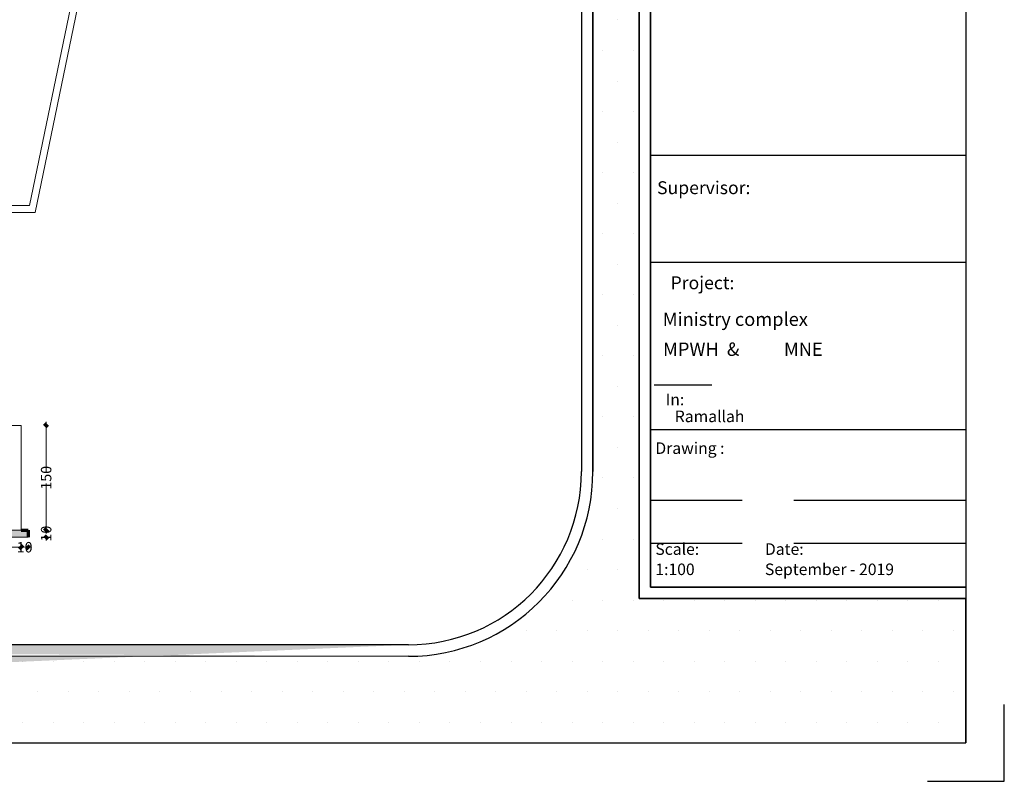
# Model space of a CAD drawing. Units: inches. Extents: x -2512 to -243, y -902 to 601.
# Drawn here: x -716 to -688, y -347 to -326 of the extents above; entities that cross this region are included whole.
import ezdxf
from ezdxf.enums import TextEntityAlignment as Align

# ---------------------------------------------------------------- set-up
doc = ezdxf.new("R2010")
doc.units = ezdxf.units.IN
doc.header["$MEASUREMENT"] = 0
for name, color, linetype, lineweight in [('1 Stru-concrete Sections', 3, 'Continuous', 15), ('10 Stru-Hatch', 8, 'Continuous', 5), ('BO_INV_Border', 7, 'Continuous', 25), ('BO_INV_Border_Text', 16, 'Continuous', 25), ('steel bar', 7, 'Continuous', 70)]:
    doc.layers.add(name, color=color, linetype=linetype, lineweight=lineweight)
doc.layers.add('BO_INV_Viewport', color=7, linetype='Continuous', lineweight=0, plot=False)
doc.layers.add('inas fram', color=7, linetype='Continuous')
doc.layers.add('S1-HATCH', color=9, linetype='Continuous')
doc.styles.add('INV_Border_En', font='times.ttf')
doc.styles.add('V-THIN', font='txt.shx', dxfattribs={"width": 0.5})
doc.dimstyles.new('1-50', dxfattribs={"dimscale": 0, "dimtxt": 0.3, "dimasz": 0.1, "dimexe": 0, "dimexo": 0.1, "dimgap": 0, "dimtad": 0, "dimdec": 0, "dimlfac": 50, "dimzin": 0, "dimdsep": 46, "dimtxsty": 'V-THIN', "dimblk": 'OBLIQUE', "dimcen": 0.09, "dimdle": 0.1, "dimse1": 1, "dimse2": 1, "dimclrd": 4, "dimclre": 4, "dimclrt": 2, "dimadec": 0, "dimazin": 0, "dimtfac": 1, "dimtdec": 0, "dimtmove": 2, "dimatfit": 3, "dimldrblk": 'OPEN30', "dimfxl": 0, "dimtolj": 1, "dimtzin": 0, "dimlwd": 0, "dimlwe": 0, "dimarcsym": 0})

# ---------------------------------------------------------------- blocks, each defined once
blk = doc.blocks.new('_OBLIQUE')
at = {"color": 0, "linetype": 'ByBlock'}
blk.add_line((-0.5, -0.5), (0.5, 0.5), dxfattribs=at)
blk = doc.blocks.new('*D1031')
at = {"layer": 'Defpoints', "color": 0, "transparency": 16777216}
for p in [(-716.113, -337.246), (-716.113, -340.246), (-715.396, -340.246)]:
    blk.add_point(p, dxfattribs=at)
at = {"layer": 'steel bar', "color": 4, "lineweight": 0, "transparency": 16777216}
for p, q in [((-715.396, -337.146), (-715.396, -338.583)), ((-715.396, -340.346), (-715.396, -338.908))]:
    blk.add_line(p, q, dxfattribs=at)
at = {"layer": 'steel bar', "color": 4, "lineweight": 0, "transparency": 16777216, "xscale": 0.1, "yscale": 0.1, "zscale": 0.1}
for p, rotation in [((-715.396, -337.246), 90), ((-715.396, -340.246), 270)]:
    blk.add_blockref('_OBLIQUE', p, dxfattribs=dict(at, rotation=rotation))
at = {"layer": 'steel bar', "color": 2, "transparency": 16777216, "insert": (-715.396, -338.746), "char_height": 0.3, "attachment_point": 5, "rotation": 90, "style": 'V-THIN'}
blk.add_mtext('\\A1;150', dxfattribs=at)
blk = doc.blocks.new('_Open30')
at = {"color": 0, "linetype": 'ByBlock', "lineweight": -2}
for p, q in [((-1, 0.27), (0, 0)), ((0, 0), (-1, -0.27)), ((0, 0), (-1, 0))]:
    blk.add_line(p, q, dxfattribs=at)
blk = doc.blocks.new('*D1032')
at = {"layer": 'Defpoints', "color": 0, "transparency": 16777216}
for p in [(-715.913, -340.246), (-715.913, -340.446), (-715.396, -340.446)]:
    blk.add_point(p, dxfattribs=at)
at = {"layer": 'steel bar', "color": 4, "lineweight": 0, "transparency": 16777216}
for p, q in [((-715.396, -340.146), (-715.396, -340.258)), ((-715.396, -340.546), (-715.396, -340.433))]:
    blk.add_line(p, q, dxfattribs=at)
at = {"layer": 'steel bar', "color": 4, "lineweight": 0, "transparency": 16777216, "xscale": 0.1, "yscale": 0.1, "zscale": 0.1}
for p, rotation in [((-715.396, -340.246), 90), ((-715.396, -340.446), 270)]:
    blk.add_blockref('_OBLIQUE', p, dxfattribs=dict(at, rotation=rotation))
at = {"layer": 'steel bar', "color": 2, "transparency": 16777216, "insert": (-715.396, -340.346), "char_height": 0.3, "attachment_point": 5, "rotation": 90, "style": 'V-THIN'}
blk.add_mtext('\\A1;10', dxfattribs=at)
blk = doc.blocks.new('*D1054')
at = {"layer": 'Defpoints', "color": 0, "transparency": 16777216}
for p in [(-716.113, -340.246), (-751.506, -340.736), (-716.113, -340.736)]:
    blk.add_point(p, dxfattribs=at)
at = {"layer": 'steel bar', "color": 4, "lineweight": 0, "transparency": 16777216}
for p, q in [((-751.606, -340.736), (-734.047, -340.736)), ((-716.013, -340.736), (-733.572, -340.736))]:
    blk.add_line(p, q, dxfattribs=at)
at = {"layer": 'steel bar', "color": 4, "lineweight": 0, "transparency": 16777216, "xscale": 0.1, "yscale": 0.1, "zscale": 0.1, "rotation": 180}
blk.add_blockref('_OBLIQUE', (-751.506, -340.736), dxfattribs=at)
at = {"layer": 'steel bar', "color": 4, "lineweight": 0, "transparency": 16777216, "xscale": 0.1, "yscale": 0.1, "zscale": 0.1}
blk.add_blockref('_OBLIQUE', (-716.113, -340.736), dxfattribs=at)
at = {"layer": 'steel bar', "color": 2, "transparency": 16777216, "insert": (-733.809, -340.736), "char_height": 0.3, "attachment_point": 5, "style": 'V-THIN'}
blk.add_mtext('\\A1;1770', dxfattribs=at)
blk = doc.blocks.new('*D1055')
at = {"layer": 'Defpoints', "color": 0, "transparency": 16777216}
for p in [(-715.913, -340.446), (-716.113, -340.736), (-716.113, -340.736)]:
    blk.add_point(p, dxfattribs=at)
at = {"layer": 'steel bar', "color": 4, "lineweight": 0, "transparency": 16777216}
for p, q in [((-716.213, -340.736), (-716.101, -340.736)), ((-715.813, -340.736), (-715.926, -340.736))]:
    blk.add_line(p, q, dxfattribs=at)
at = {"layer": 'steel bar', "color": 4, "lineweight": 0, "transparency": 16777216, "xscale": 0.1, "yscale": 0.1, "zscale": 0.1, "rotation": 180}
blk.add_blockref('_OBLIQUE', (-716.113, -340.736), dxfattribs=at)
at = {"layer": 'steel bar', "color": 4, "lineweight": 0, "transparency": 16777216, "xscale": 0.1, "yscale": 0.1, "zscale": 0.1}
blk.add_blockref('_OBLIQUE', (-715.913, -340.736), dxfattribs=at)
at = {"layer": 'steel bar', "color": 2, "transparency": 16777216, "insert": (-716.013, -340.736), "char_height": 0.3, "attachment_point": 5, "style": 'V-THIN'}
blk.add_mtext('\\A1;10', dxfattribs=at)
blk = doc.blocks.new('A$C43E421AC')
h = blk.add_hatch()
h.set_pattern_fill('CROSS', color=256, scale=0.36)
h.set_pattern_definition([(0, (-738.60239, -174.79859), (0.09, 0.09), [0.045, -0.135]), (90, (-738.57989, -174.82109), (-0.09, 0.09), [0.045, -0.135])])
edge = h.paths.add_edge_path()
edge.add_line((32.958, 1.917), (2.631, 1.91))
edge.add_line((32.958, 1.755), (2.587, 1.741))
edge.add_arc((2.77, 0.54), 1.377, 95.7681, 180)
edge.add_arc((2.77, 0.54), 1.215, 98.6332, 180)
at = {"lineweight": -2}
for p, q in [((40.788, 26.669), (40.788, 0.54)), ((35.388, 21.809), (35.388, 4.347)), ((35.388, 21.809), (35.388, 4.347)), ((35.55, 4.347), (35.55, 21.809)), ((35.55, 21.809), (35.55, 4.347)), ((35.55, 4.347), (35.55, 21.809)), ((35.55, 21.809), (35.55, 4.347)), ((36.198, 2.565), (36.198, 21.809)), ((35.9, 10.688), (35.9, 10.688)), ((35.686, 10.259), (35.686, 10.259)), ((36.114, 10.259), (36.114, 10.259)), ((35.9, 9.83), (35.9, 9.83)), ((35.686, 9.402), (35.686, 9.402)), ((36.114, 9.402), (36.114, 9.402)), ((35.9, 8.973), (35.9, 8.973)), ((35.686, 8.545), (35.686, 8.545)), ((36.114, 8.545), (36.114, 8.545)), ((35.9, 8.116), (35.9, 8.116)), ((35.686, 7.687), (35.686, 7.687)), ((36.114, 7.687), (36.114, 7.687)), ((35.9, 7.259), (35.9, 7.259)), ((35.686, 6.83), (35.686, 6.83)), ((36.114, 6.83), (36.114, 6.83)), ((35.9, 6.401), (35.9, 6.401)), ((35.686, 5.973), (35.686, 5.973)), ((36.114, 5.973), (36.114, 5.973)), ((35.9, 5.544), (35.9, 5.544)), ((35.686, 5.116), (35.686, 5.116)), ((36.114, 5.116), (36.114, 5.116)), ((35.9, 4.687), (35.9, 4.687)), ((35.686, 4.258), (35.686, 4.258)), ((36.114, 4.258), (36.114, 4.258)), ((35.9, 3.83), (35.9, 3.83)), ((35.686, 3.401), (35.686, 3.401)), ((36.114, 3.401), (36.114, 3.401)), ((35.471, 2.972), (35.471, 2.972)), ((35.9, 2.972), (35.9, 2.972)), ((34.828, 2.544), (34.828, 2.544)), ((35.257, 2.544), (35.257, 2.544)), ((35.686, 2.544), (35.686, 2.544)), ((36.114, 2.544), (36.114, 2.544)), ((40.788, 2.565), (36.198, 2.565)), ((36.543, 2.544), (36.543, 2.544)), ((36.971, 2.544), (36.971, 2.544)), ((37.4, 2.544), (37.4, 2.544)), ((37.829, 2.544), (37.829, 2.544)), ((38.257, 2.544), (38.257, 2.544)), ((38.686, 2.544), (38.686, 2.544)), ((39.115, 2.544), (39.115, 2.544)), ((39.543, 2.544), (39.543, 2.544)), ((39.972, 2.544), (39.972, 2.544)), ((40.4, 2.544), (40.4, 2.544)), ((40.788, 0.54), (40.788, 2.565)), ((34.614, 2.115), (34.614, 2.115)), ((35.043, 2.115), (35.043, 2.115)), ((35.471, 2.115), (35.471, 2.115)), ((35.9, 2.115), (35.9, 2.115)), ((36.328, 2.115), (36.328, 2.115)), ((36.757, 2.115), (36.757, 2.115)), ((37.186, 2.115), (37.186, 2.115)), ((37.614, 2.115), (37.614, 2.115)), ((38.043, 2.115), (38.043, 2.115)), ((38.472, 2.115), (38.472, 2.115)), ((38.9, 2.115), (38.9, 2.115)), ((39.329, 2.115), (39.329, 2.115)), ((39.757, 2.115), (39.757, 2.115)), ((40.186, 2.115), (40.186, 2.115)), ((40.615, 2.115), (40.615, 2.115)), ((32.958, 1.917), (2.631, 1.91)), ((32.958, 1.917), (2.631, 1.91)), ((32.958, 1.755), (2.587, 1.741)), ((27.542, 1.687), (27.542, 1.687)), ((27.97, 1.687), (27.97, 1.687)), ((28.399, 1.687), (28.399, 1.687)), ((28.828, 1.687), (28.828, 1.687)), ((29.256, 1.687), (29.256, 1.687)), ((29.685, 1.687), (29.685, 1.687)), ((30.113, 1.687), (30.113, 1.687)), ((30.542, 1.687), (30.542, 1.687)), ((30.971, 1.687), (30.971, 1.687)), ((31.399, 1.687), (31.399, 1.687)), ((31.828, 1.687), (31.828, 1.687)), ((32.257, 1.687), (32.257, 1.687)), ((32.685, 1.687), (32.685, 1.687)), ((33.114, 1.687), (33.114, 1.687)), ((33.542, 1.687), (33.542, 1.687)), ((33.971, 1.687), (33.971, 1.687)), ((34.4, 1.687), (34.4, 1.687)), ((34.828, 1.687), (34.828, 1.687)), ((35.257, 1.687), (35.257, 1.687)), ((35.686, 1.687), (35.686, 1.687)), ((36.114, 1.687), (36.114, 1.687)), ((36.543, 1.687), (36.543, 1.687)), ((36.971, 1.687), (36.971, 1.687)), ((37.4, 1.687), (37.4, 1.687)), ((37.829, 1.687), (37.829, 1.687)), ((38.257, 1.687), (38.257, 1.687)), ((38.686, 1.687), (38.686, 1.687)), ((39.115, 1.687), (39.115, 1.687)), ((39.543, 1.687), (39.543, 1.687)), ((39.972, 1.687), (39.972, 1.687)), ((40.4, 1.687), (40.4, 1.687)), ((27.756, 1.258), (27.756, 1.258)), ((28.185, 1.258), (28.185, 1.258)), ((28.613, 1.258), (28.613, 1.258)), ((29.042, 1.258), (29.042, 1.258)), ((29.47, 1.258), (29.47, 1.258)), ((29.899, 1.258), (29.899, 1.258)), ((30.328, 1.258), (30.328, 1.258)), ((30.756, 1.258), (30.756, 1.258)), ((31.185, 1.258), (31.185, 1.258)), ((31.614, 1.258), (31.614, 1.258)), ((32.042, 1.258), (32.042, 1.258)), ((32.471, 1.258), (32.471, 1.258)), ((32.899, 1.258), (32.899, 1.258)), ((33.328, 1.258), (33.328, 1.258)), ((33.757, 1.258), (33.757, 1.258)), ((34.185, 1.258), (34.185, 1.258)), ((34.614, 1.258), (34.614, 1.258)), ((35.043, 1.258), (35.043, 1.258)), ((35.471, 1.258), (35.471, 1.258)), ((35.9, 1.258), (35.9, 1.258)), ((36.328, 1.258), (36.328, 1.258)), ((36.757, 1.258), (36.757, 1.258)), ((37.186, 1.258), (37.186, 1.258)), ((37.614, 1.258), (37.614, 1.258)), ((38.043, 1.258), (38.043, 1.258)), ((38.472, 1.258), (38.472, 1.258)), ((38.9, 1.258), (38.9, 1.258)), ((39.329, 1.258), (39.329, 1.258)), ((39.757, 1.258), (39.757, 1.258)), ((40.186, 1.258), (40.186, 1.258)), ((40.615, 1.258), (40.615, 1.258)), ((27.542, 0.829), (27.542, 0.829)), ((27.97, 0.829), (27.97, 0.829)), ((28.399, 0.829), (28.399, 0.829)), ((28.828, 0.829), (28.828, 0.829)), ((29.256, 0.829), (29.256, 0.829)), ((29.685, 0.829), (29.685, 0.829)), ((30.113, 0.829), (30.113, 0.829)), ((30.542, 0.829), (30.542, 0.829)), ((30.971, 0.829), (30.971, 0.829)), ((31.399, 0.829), (31.399, 0.829)), ((31.828, 0.829), (31.828, 0.829)), ((32.257, 0.829), (32.257, 0.829)), ((32.685, 0.829), (32.685, 0.829)), ((33.114, 0.829), (33.114, 0.829)), ((33.542, 0.829), (33.542, 0.829)), ((33.971, 0.829), (33.971, 0.829)), ((34.4, 0.829), (34.4, 0.829)), ((34.828, 0.829), (34.828, 0.829)), ((35.257, 0.829), (35.257, 0.829)), ((35.686, 0.829), (35.686, 0.829)), ((36.114, 0.829), (36.114, 0.829)), ((36.543, 0.829), (36.543, 0.829)), ((36.971, 0.829), (36.971, 0.829)), ((37.4, 0.829), (37.4, 0.829)), ((37.829, 0.829), (37.829, 0.829)), ((38.257, 0.829), (38.257, 0.829)), ((38.686, 0.829), (38.686, 0.829)), ((39.115, 0.829), (39.115, 0.829)), ((39.543, 0.829), (39.543, 0.829)), ((39.972, 0.829), (39.972, 0.829)), ((40.4, 0.829), (40.4, 0.829)), ((1.393, 0.54), (40.788, 0.54))]:
    blk.add_line(p, q, dxfattribs=at)
for points in [[(40.788, 23.591), (37.98, 23.591, 0.414214), (36.198, 21.809), (36.198, 2.565), (40.788, 2.565)], [(40.788, 2.565), (36.198, 2.565), (36.198, 21.809, -0.414214), (37.98, 23.591), (40.788, 23.591)], [(40.788, 2.727), (36.36, 2.727), (36.36, 21.809, -0.414214), (37.98, 23.429), (40.788, 23.429)]]:
    blk.add_lwpolyline(points, format="xyb", dxfattribs=at)
for radius in [2.43, 2.592, 2.592, 2.43, 2.592, 2.592]:
    blk.add_arc((32.958, 4.347), radius, 270, 0, dxfattribs=at)
at = {"layer": 'BO_INV_Border', "lineweight": -2, "ltscale": 0.02}
for p, q in [((35.388, 21.809), (35.388, 4.347)), ((35.55, 4.347), (35.55, 21.809)), ((40.788, 8.784), (36.36, 8.784)), ((40.788, 7.284), (36.36, 7.284)), ((36.41, 5.564), (37.22, 5.564)), ((40.788, 4.933), (36.36, 4.933)), ((36.36, 3.948), (37.644, 3.948)), ((38.373, 3.948), (40.788, 3.948)), ((36.36, 3.341), (37.644, 3.341)), ((38.373, 3.341), (40.788, 3.341)), ((32.958, 1.917), (2.631, 1.91))]:
    blk.add_line(p, q, dxfattribs=at)
for points in [[(40.788, 23.591), (37.98, 23.591, 0.414214), (36.198, 21.809), (36.198, 2.565), (40.788, 2.565)], [(40.788, 23.429), (37.98, 23.429, 0.414214), (36.36, 21.809), (36.36, 2.727), (40.788, 2.727)]]:
    blk.add_lwpolyline(points, format="xyb", dxfattribs=at)
for radius in [2.592, 2.43]:
    blk.add_arc((32.958, 4.347), radius, 270, 0, dxfattribs=at)
at = {"layer": 'BO_INV_Viewport', "lineweight": -2, "ltscale": 0.02}
blk.add_lwpolyline([(40.248, 0), (41.328, 0), (41.328, 1.08)], dxfattribs=at)
at = {"layer": 'BO_INV_Border_Text', "color": 251, "lineweight": -2, "style": 'INV_Border_En'}
for s, height, p in [('Supervisor:', 0.18129, (36.451, 8.424)), ('Project:', 0.1813, (36.641, 7.089)), ('In:', 0.162, (36.572, 5.441)), ('Drawing :', 0.162, (36.427, 4.758)), ('Scale:', 0.162, (36.427, 3.341)), ('Date:', 0.162, (37.966, 3.341))]:
    blk.add_text(s, height=height, dxfattribs=at).set_placement(p, align=Align.TOP_LEFT)
at = {"layer": 'BO_INV_Border_Text', "color": 7, "lineweight": -2, "style": 'INV_Border_En'}
for s, p in [('Ramallah', (36.7, 5.123)), ('1:100', (36.427, 2.976)), ('September - 2019', (37.966, 2.976))]:
    blk.add_text(s, height=0.162, dxfattribs=at).set_placement(p, align=Align.MIDDLE_LEFT)
at = {"layer": 'inas fram', "lineweight": -2, "char_height": 0.18801, "width": 5.6571, "attachment_point": 1}
for s, insert in [('{\\fTimes New Roman|b1|i0|c178|p18;Ministry complex }', (36.531, 6.581)), ('{\\fTimes New Roman|b1|i0|c178|p18;MPWH  &  }', (36.535, 6.16)), ('{\\fTimes New Roman|b1|i0|c178|p18;MNE}', (38.233, 6.16))]:
    blk.add_mtext(s, dxfattribs=dict(at, insert=insert))

msp = doc.modelspace()

# ---------------------------------------------------------------- hatches: boundary and pattern name
at = {"layer": 'steel bar'}
h = msp.add_hatch(dxfattribs=at)
h.set_pattern_fill('AR-CONC', color=256, scale=0.05)
h.set_pattern_definition([(50, (-334.87205, -378.2143), (0.3586301, -0.03137607), [0.0375, -0.4125]), (355, (-334.87205, -378.2143), (-0.06937567, 0.37609607), [0.03, -0.33]), (100.45144, (-334.84216, -378.2169), (0.28925442, 0.34472), [0.0318701, -0.35057106]), (46.1842, (-334.87205, -378.1143), (0.53362067, -0.08275964), [0.05625, -0.61875]), (96.63564, (-334.8276, -378.1212), (0.467331, 0.4870593), [0.0478052, -0.5258569]), (351.18416, (-334.87205, -378.1143), (0.467331, 0.4870593), [0.045, -0.495]), (21, (-334.82205, -378.1393), (0.29845353, -0.20130945), [0.0375, -0.4125]), (326, (-334.82205, -378.1393), (0.12165767, 0.36257502), [0.03, -0.33]), (71.45144, (-334.79718, -378.15607), (0.4201112, 0.16126558), [0.0318701, -0.35057106]), (37.5, (-334.87205, -378.2143), (0.006079928, 0.166446927), [0, -0.326, 0, -0.335, 0, -0.33125]), (7.5, (-334.87205, -378.2143), (0.13153477, 0.197205856), [0, -0.191, 0, -0.3185, 0, -0.12625]), (327.5, (-334.98355, -378.2143), (0.26691122, -0.011277436), [0, -0.125, 0, -0.39, 0, -0.5175]), (317.5, (-335.03355, -378.2143), (0.29159308, 0.05005249), [0, -0.1625, 0, -0.259, 0, -0.3675])])
h.paths.add_polyline_path([(-715.91306, -340.24561), (-751.70573, -340.24561), (-751.70573, -340.44561), (-715.91306, -340.44561)])

# ---------------------------------------------------------------- linework, layer by layer
at = {"layer": '1 Stru-concrete Sections'}
for p, q in [((-708.97, -297.62606), (-715.87516, -330.93967)), ((-750.17581, -330.93967), (-715.87516, -330.93967)), ((-716.11306, -337.24561), (-720.11306, -337.24561)), ((-716.11306, -340.24561), (-716.11306, -337.24561)), ((-716.11306, -340.24561), (-751.50573, -340.24561))]:
    msp.add_line(p, q, dxfattribs=at)
at = {"layer": '10 Stru-Hatch'}
for p, q in [((-708.75641, -297.58104), (-715.71237, -331.13967)), ((-750.33861, -331.13967), (-715.71237, -331.13967)), ((-751.70573, -340.44561), (-715.91306, -340.44561))]:
    msp.add_line(p, q, dxfattribs=at)
at = {"layer": 'steel bar'}
for p, q in [((-716.11306, -340.24561), (-715.91306, -340.24561)), ((-715.91306, -340.24561), (-715.91306, -340.44561))]:
    msp.add_line(p, q, dxfattribs=at)

# ---------------------------------------------------------------- block references
at = {"layer": 'S1-HATCH', "color": 0, "xscale": 2.041702070600695, "yscale": 2.041702070600695, "zscale": 2.041702070600695}
msp.add_blockref('A$C43E421AC', (-772.30007, -347.44532), dxfattribs=at)

# ---------------------------------------------------------------- dimensions: what is measured, and where the dimension line sits
at = {"layer": 'steel bar'}
for base, p1, p2, picture, middle in [((-715.39645, -340.24561), (-716.11306, -337.24561), (-716.11306, -340.24561), '*D1031', (-715.39645, -338.74561)), ((-715.39645, -340.44561), (-715.91306, -340.24561), (-715.91306, -340.44561), '*D1032', (-715.39645, -340.34561))]:
    dim = msp.add_linear_dim(base=base, p1=p1, p2=p2, angle=90, dimstyle='1-50', override={"dimscale": 1}, dxfattribs=at)
    dim.commit()
    dim.dimension.update_dxf_attribs({"geometry": picture, "text_midpoint": middle})
for p1, p2, picture, middle in [((-751.50573, -340.736), (-716.11306, -340.24561), '*D1054', (-733.8094, -340.736)), ((-715.91306, -340.44561), (-716.11306, -340.736), '*D1055', (-716.01306, -340.736))]:
    dim = msp.add_linear_dim(base=(-716.11306, -340.736), p1=p1, p2=p2, dimstyle='1-50', override={"dimscale": 1}, dxfattribs=at)
    dim.commit()
    dim.dimension.update_dxf_attribs({"geometry": picture, "text_midpoint": middle})

doc.saveas('drawing.dxf')
